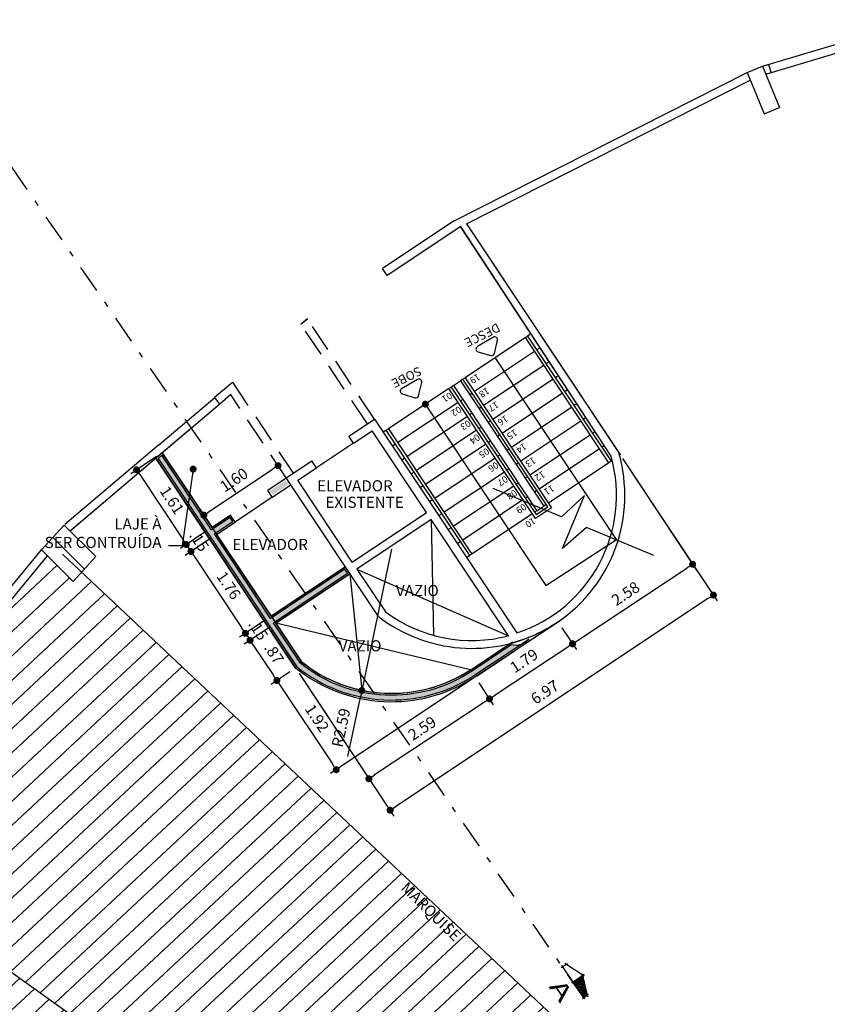
# Model space of a CAD drawing. Units: millimetres. Extents: x 1070 to 1769, y 57 to 397.
# Drawn here: x 1544 to 1559, y 353 to 371 of the extents above; entities that cross this region are included whole.
import ezdxf
from ezdxf.enums import TextEntityAlignment as Align

# ---------------------------------------------------------------- set-up
doc = ezdxf.new("R2010")
doc.units = ezdxf.units.MM
doc.linetypes.add('HIDDENX2', pattern=[0.75, 0.5, -0.25])
doc.linetypes.add('TRAÇO-PTO_G', pattern=[1, 0.5, -0.25, 0, -0.25])
for name, color, linetype in [('01', 1, 'Continuous'), ('02', 2, 'Continuous'), ('CONTRUIR', 150, 'Continuous'), ('CORTE', 4, 'TRAÇO-PTO_G'), ('cota', 1, 'Continuous'), ('demolir', 20, 'HIDDENX2'), ('ESQ-EXT', 1, 'Continuous'), ('NÍVEL', 9, 'Continuous'), ('PAREDE CERTA', 5, 'Continuous'), ('PILARES', 4, 'Continuous'), ('TEXTO', 3, 'Continuous')]:
    doc.layers.add(name, color=color, linetype=linetype)
doc.styles.add('Arial', font='ARIAL.TTF')
doc.styles.add('ARIAL_TEXT', font='ARIAL.TTF', dxfattribs={"width": 1.5})
doc.styles.add('SANSB', font='sanss___.ttf')
doc.styles.get("Standard").update_dxf_attribs({"font": 'verdana.TTF'})
doc.dimstyles.new('ARQ_125', dxfattribs={"dimscale": 0.125, "dimtxt": 1.6, "dimasz": 1, "dimexe": 1, "dimexo": 1, "dimgap": 1, "dimtad": 1, "dimrnd": 0.01, "dimzin": 6, "dimdsep": 46, "dimtxsty": 'Arial', "dimblk": 'DOT', "dimcen": 1, "dimclrd": 20, "dimclre": 20, "dimclrt": 2, "dimaunit": 1, "dimadec": 0, "dimazin": 0, "dimtfac": 1, "dimtix": 1, "dimtmove": 2, "dimatfit": 3, "dimldrblk": 'DOT', "dimfxl": 0.1, "dimtolj": 1, "dimtzin": 0, "dimarcsym": 0})

# ---------------------------------------------------------------- blocks, each defined once
blk = doc.blocks.new('_DOT')
at = {"color": 0, "linetype": 'ByBlock'}
blk.add_line((-0.5, 0), (-1, 0), dxfattribs=at)
at = {"color": 0, "linetype": 'ByBlock', "const_width": 0.5}
blk.add_lwpolyline([(-0.25, 0, 1), (0.25, 0, 1)], format="xyb", close=True, dxfattribs=at)
blk = doc.blocks.new('*D325')
at = {"layer": 'cota', "color": 20, "lineweight": -2}
for p, q in [((1554.054882345896, 359.8231089521484), (1554.315704435612, 359.4290628859588)), ((1554.142476044372, 359.464303834707), (1552.85964831696, 358.6151904002198)), ((1552.563585278497, 358.8360080751702), (1552.824407368212, 358.4419620089806))]:
    blk.add_line(p, q, dxfattribs=at)
at = {"layer": 'cota', "color": 20, "lineweight": -2, "xscale": 0.125, "yscale": 0.125, "zscale": 0.125}
for p, rotation in [((1554.246710714366, 359.5332975559525), 33.50087842996857), ((1552.755413646967, 358.5461966789744), 213.5008784299686)]:
    blk.add_blockref('_DOT', p, dxfattribs=dict(at, rotation=rotation))
at = {"layer": 'cota', "color": 2, "insert": (1553.375706330796, 359.2291328384697), "char_height": 0.2, "attachment_point": 5, "rotation": 33.500878429968566, "style": 'Arial'}
blk.add_mtext('\\A1;1.79', dxfattribs=at)
blk = doc.blocks.new('*D326')
at = {"layer": 'cota', "color": 20, "lineweight": -2}
for p, q in [((1549.346989880596, 358.9943065680453), (1550.660601303341, 357.0097223090999)), ((1552.563585278496, 358.8360080751702), (1552.824407368212, 358.4419620089803)), ((1552.651178976973, 358.4772029577285), (1550.69584225209, 357.1829507003391))]:
    blk.add_line(p, q, dxfattribs=at)
at = {"layer": 'cota', "color": 20, "lineweight": -2, "xscale": 0.125, "yscale": 0.125, "zscale": 0.125}
for p, rotation in [((1552.755413646966, 358.5461966789741), 33.50087842997647), ((1550.591607582096, 357.1139569790936), 213.5008784299764)]:
    blk.add_blockref('_DOT', p, dxfattribs=dict(at, rotation=rotation))
at = {"layer": 'cota', "color": 2, "insert": (1551.548154764661, 358.0194625500401), "char_height": 0.2, "attachment_point": 5, "rotation": 33.500878429976446, "style": 'Arial'}
blk.add_mtext('\\A1;2.59', dxfattribs=at)
blk = doc.blocks.new('*D283')
at = {"layer": 'cota', "color": 20, "lineweight": -2}
for p, q in [((1555.144540673399, 362.8570816625331), (1556.469811412121, 360.8548826854474)), ((1554.35094538436, 359.602291277198), (1556.296583020882, 360.8901236341957)), ((1554.054882345896, 359.8231089521484), (1554.315704435612, 359.4290628859588))]:
    blk.add_line(p, q, dxfattribs=at)
at = {"layer": 'cota', "color": 20, "lineweight": -2, "xscale": 0.125, "yscale": 0.125, "zscale": 0.125}
for p, rotation in [((1556.400817690876, 360.9591173554412), 33.50087842997645), ((1554.246710714366, 359.5332975559525), 213.5008784299764)]:
    blk.add_blockref('_DOT', p, dxfattribs=dict(at, rotation=rotation))
at = {"layer": 'cota', "color": 2, "insert": (1555.198408352751, 360.4355931767032), "char_height": 0.2, "attachment_point": 5, "rotation": 33.500878429976446, "style": 'Arial'}
blk.add_mtext('\\A1;2.58', dxfattribs=at)
blk = doc.blocks.new('*D327')
at = {"layer": 'cota', "color": 20, "lineweight": -2}
for p, q in [((1555.144775421891, 362.8572374250579), (1556.843490914087, 360.3033682843221)), ((1556.670183536892, 360.3382187220487), (1551.077783782676, 356.6184133688655)), ((1549.344217852753, 358.9989751324062), (1551.042933344949, 356.4451059916705))]:
    blk.add_line(p, q, dxfattribs=at)
at = {"layer": 'cota', "color": 20, "lineweight": -2, "xscale": 0.125, "yscale": 0.125, "zscale": 0.125}
for p, rotation in [((1556.774262444353, 360.4074471917829), 33.63001155825796), ((1550.973704875215, 356.5491848991313), 213.6300115582579)]:
    blk.add_blockref('_DOT', p, dxfattribs=dict(at, rotation=rotation))
at = {"layer": 'cota', "color": 2, "insert": (1553.748201291445, 358.6674187589039), "char_height": 0.2, "attachment_point": 5, "rotation": 33.63001155825795, "style": 'Arial'}
blk.add_mtext('\\A1;6.97', dxfattribs=at)
blk = doc.blocks.new('*D328')
at = {"layer": 'cota', "color": 20, "lineweight": -2}
for p, q in [((1546.780964062776, 362.8913672395001), (1546.319765129282, 362.5840809702511)), ((1546.493099581475, 362.549365445154), (1547.247175590051, 361.4175900105461)), ((1547.673658998447, 361.5515418276016), (1547.212460064953, 361.2442555583526))]:
    blk.add_line(p, q, dxfattribs=at)
at = {"layer": 'cota', "color": 20, "lineweight": -2, "xscale": 0.125, "yscale": 0.125, "zscale": 0.125}
for p, rotation in [((1546.423790117927, 362.6533904337992), 123.6746104683332), ((1547.316485053599, 361.3135650219007), 303.6746104683332)]:
    blk.add_blockref('_DOT', p, dxfattribs=dict(at, rotation=rotation))
at = {"layer": 'cota', "color": 2, "insert": (1547.059142333209, 362.1094072552085), "char_height": 0.2, "attachment_point": 5, "rotation": 303.67461046833324, "style": 'Arial'}
blk.add_mtext('\\A1;1.61', dxfattribs=at)
blk = doc.blocks.new('*D329')
at = {"layer": 'cota', "color": 20, "lineweight": -2}
for p, q in [((1547.673658998447, 361.5515418276017), (1547.212460064953, 361.2442555583522)), ((1547.756830354706, 361.4267118412266), (1547.295631421211, 361.119425571977)), ((1547.316485053598, 361.3135650219004), (1547.399656409857, 361.1887350355253))]:
    blk.add_line(p, q, dxfattribs=at)
at = {"layer": 'cota', "color": 2, "insert": (1547.547075479173, 361.3770795560711), "char_height": 0.2, "attachment_point": 5, "rotation": 303.67461046834745, "style": 'Arial'}
blk.add_mtext('\\A1;.15', dxfattribs=at)
blk = doc.blocks.new('*D330')
at = {"layer": 'cota', "color": 20, "lineweight": -2}
for p, q in [((1547.756830354706, 361.4267118412266), (1547.295631421211, 361.119425571977)), ((1547.468965873405, 361.08471004688), (1548.307751329118, 359.8257961404748)), ((1548.734234737515, 359.9597479575307), (1548.273035804021, 359.6524616882812))]:
    blk.add_line(p, q, dxfattribs=at)
at = {"layer": 'cota', "color": 20, "lineweight": -2, "xscale": 0.125, "yscale": 0.125, "zscale": 0.125}
for p, rotation in [((1547.399656409857, 361.1887350355253), 123.6746104683475), ((1548.377060792666, 359.7217711518295), 303.6746104683475)]:
    blk.add_blockref('_DOT', p, dxfattribs=dict(at, rotation=rotation))
at = {"layer": 'cota', "color": 2, "insert": (1548.077363348707, 360.5811826210357), "char_height": 0.2, "attachment_point": 5, "rotation": 303.67461046834745, "style": 'Arial'}
blk.add_mtext('\\A1;1.76', dxfattribs=at)
blk = doc.blocks.new('*D331')
at = {"layer": 'cota', "color": 20, "lineweight": -2}
for p, q in [((1548.734234737515, 359.9597479575307), (1548.273035804021, 359.6524616882811)), ((1548.817406093774, 359.8349179711555), (1548.35620716028, 359.5276317019056)), ((1548.377060792666, 359.7217711518294), (1548.460232148925, 359.5969411654539))]:
    blk.add_line(p, q, dxfattribs=at)
at = {"layer": 'cota', "color": 2, "insert": (1548.607651218241, 359.7852856859999), "char_height": 0.2, "attachment_point": 5, "rotation": 303.67461046834745, "style": 'Arial'}
blk.add_mtext('\\A1;.15', dxfattribs=at)
blk = doc.blocks.new('*D332')
at = {"layer": 'cota', "color": 20, "lineweight": -2}
for p, q in [((1548.817406093774, 359.8349179711555), (1548.35620716028, 359.5276317019055)), ((1548.529541612473, 359.4929161768085), (1548.872317748682, 358.9784513136925)), ((1549.173971170705, 359.0292317744908), (1548.837602223585, 358.805116861499))]:
    blk.add_line(p, q, dxfattribs=at)
at = {"layer": 'cota', "color": 20, "lineweight": -2, "xscale": 0.125, "yscale": 0.125, "zscale": 0.125}
for p, rotation in [((1548.460232148925, 359.5969411654538), 123.6746104683475), ((1548.94162721223, 358.8744263250472), 303.6746104683475)]:
    blk.add_blockref('_DOT', p, dxfattribs=dict(at, rotation=rotation))
at = {"layer": 'cota', "color": 2, "insert": (1548.889934428023, 359.3616132726088), "char_height": 0.2, "attachment_point": 5, "rotation": 303.67461046834745, "style": 'Arial'}
blk.add_mtext('\\A1;.87', dxfattribs=at)
blk = doc.blocks.new('*D333')
at = {"layer": 'cota', "color": 20, "lineweight": -2}
for p, q in [((1551.001075319925, 361.2311947864318), (1550.465096346619, 358.697186925765)), ((1550.21442995141, 357.5120833162972), (1550.439229347564, 358.57489261535))]:
    blk.add_line(p, q, dxfattribs=at)
at = {"layer": 'cota', "color": 20, "lineweight": -2, "xscale": 0.125, "yscale": 0.125, "zscale": 0.125, "rotation": 78.0571462662023}
blk.add_blockref('_DOT', (1550.465096346619, 358.697186925765), dxfattribs=at)
at = {"layer": 'cota', "color": 2, "insert": (1550.091697565224, 358.0293389952567), "char_height": 0.2, "attachment_point": 5, "rotation": 78.0571462662023, "style": 'Arial'}
blk.add_mtext('\\A1;R2.59', dxfattribs=at)
blk = doc.blocks.new('*D284')
at = {"layer": 'cota', "color": 20, "lineweight": -2}
for p, q in [((1549.173971170705, 359.0292317744908), (1548.837602223584, 358.8051168614985)), ((1552.782730885466, 359.1257072215729), (1549.902574146951, 357.2067248589596)), ((1549.010936675778, 358.7704013364015), (1549.937289672048, 357.3800593111532))]:
    blk.add_line(p, q, dxfattribs=at)
at = {"layer": 'cota', "color": 20, "lineweight": -2, "xscale": 0.125, "yscale": 0.125, "zscale": 0.125}
for p, rotation in [((1548.941627212229, 358.8744263250468), 123.6746104683475), ((1550.006599135597, 357.2760343225079), 303.6746104683475)]:
    blk.add_blockref('_DOT', p, dxfattribs=dict(at, rotation=rotation))
at = {"layer": 'cota', "color": 2, "insert": (1549.663117921359, 358.2011598511356), "char_height": 0.2, "attachment_point": 5, "rotation": 303.67461046834745, "style": 'Arial'}
blk.add_mtext('\\A1;1.92', dxfattribs=at)
blk = doc.blocks.new('*D285')
at = {"layer": 'cota', "color": 20, "lineweight": -2}
for p, q in [((1549.039894378205, 362.6120374132132), (1548.893143218138, 362.8322928729744)), ((1547.734957815671, 361.9104162144592), (1548.858427693041, 362.6589584207808)), ((1547.708374523545, 361.7248762797951), (1547.561623363478, 361.9451317395562))]:
    blk.add_line(p, q, dxfattribs=at)
at = {"layer": 'cota', "color": 20, "lineweight": -2, "xscale": 0.125, "yscale": 0.125, "zscale": 0.125}
for p, rotation in [((1548.962452681686, 362.7282678843291), 33.67461046834555), ((1547.630932827026, 361.8411067509109), 213.6746104683455)]:
    blk.add_blockref('_DOT', p, dxfattribs=dict(at, rotation=rotation))
at = {"layer": 'cota', "color": 2, "insert": (1548.170763226998, 362.4736920650658), "char_height": 0.2, "attachment_point": 5, "rotation": 33.67461046834555, "style": 'Arial'}
blk.add_mtext('\\A1;1.60', dxfattribs=at)
blk = doc.blocks.new('07')
at = {"layer": '01'}
h = blk.add_hatch(dxfattribs=at)
h.set_pattern_fill('ANSI31', color=256, scale=0.0076800000000003, angle=-90.00000000000004, style=0)
h.set_pattern_definition([(315, (2003.319702113595, 4888.024841060615), (0.0172420917524534, 0.0172420917524534), [])])
h.paths.add_polyline_path([(2014.302102113595, 4890.520841060615), (2014.417302113594, 4890.520841060616), (2014.609302113595, 4891.000841060615), (2014.302102113595, 4891.000841060614)])
at = {"layer": '01', "color": 2}
for p, q in [((2014.624662113595, 4890.962441060616), (2014.401942113595, 4891.519241060615)), ((2014.401942113595, 4890.482441060616), (2014.624662113595, 4891.039241060615))]:
    blk.add_line(p, q, dxfattribs=at)
for points in [[(2014.302102113595, 4891.519241060615), (2014.302102113595, 4890.482441060616)], [(2014.263702113595, 4891.480841060616), (2014.455702113595, 4891.480841060616)], [(2014.647702113594, 4891.000841060615), (2014.263702113595, 4891.000841060615)], [(2014.263702113595, 4890.520841060616), (2014.455702113595, 4890.520841060616)]]:
    blk.add_lwpolyline(points, dxfattribs=at)

msp = doc.modelspace()

# ---------------------------------------------------------------- hatches: boundary and pattern name
at = {"layer": '01'}
h = msp.add_hatch(dxfattribs=at)
h.set_pattern_fill('LINE', color=256, scale=0.1, angle=223, style=0)
h.set_pattern_definition([(223, (106.102967649198, 229.4947629585492), (0.2165344793198432, -0.2322048002640867), [])])
h.paths.add_polyline_path([(1545.436119840172, 360.8163474459813), (1545.286813480909, 360.6525381545531), (1544.827080587302, 361.1122710481591), (1540.70688282447, 356.1116661533126), (1556.139941040441, 345.1311597165892), (1558.553789012108, 348.4798363903149)])
h.paths.add_polyline_path([(1551.245670537752, 355.3942643932899), (1552.296454577586, 354.3662122947043), (1552.046827052163, 354.1110650896371), (1550.996043012329, 355.1391171882226)], flags=25)
h = msp.add_hatch(dxfattribs=at)
h.set_pattern_fill('LINE', color=256, scale=0.1, angle=223, style=0)
h.set_pattern_definition([(223, (0, 232.3044697091061), (0.2165344793198432, -0.2322048002640867), [])])
h.paths.add_polyline_path([(1540.70688282447, 356.1116661533126), (1540.326916275073, 355.6505080497061), (1540.867487192433, 355.2893101104459), (1540.712612411607, 355.0319871983849), (1540.171552131162, 355.3935121196055), (1537.433020940262, 350.2930755570559), (1553.726093068775, 341.7824830428634), (1556.139941040441, 345.1311597165893)])
h.paths.add_polyline_path([(1554.725929037586, 344.1124778384927), (1555.540479441659, 345.218174171705), (1555.827866404885, 345.0064603765245), (1555.013316000813, 343.9007640433122)], flags=24)
h.paths.add_polyline_path([(1545.015158669817, 346.6760781828824), (1546.247266150966, 346.0694746080891), (1546.089600837257, 345.74923150269), (1544.857493356109, 346.3558350774834)], flags=24)
at = {"layer": 'CONTRUIR'}
h = msp.add_hatch(color=256, dxfattribs=at)
h.paths.add_polyline_path([(1549.150774929485, 362.3915141642168), (1549.100872115731, 362.4664121560412), (1548.817924146615, 362.2778904151896), (1548.867826960369, 362.2029924233651)], flags=17)
edge = h.paths.add_edge_path()
edge.add_line((1553.147186574459, 359.5127318087951), (1552.453841205591, 359.0507716952136))
edge.add_arc((1551.001075319926, 361.2311947864318), 2.620071292020448, 231.3451032929181, 303.6746104683438, ccw=False)
edge.add_line((1549.364505148318, 359.1851225372992), (1548.879830813893, 359.9125591607272))
edge.add_line((1548.879830813893, 359.9125591607272), (1550.211350668553, 360.799720294145))
edge.add_line((1550.211350668553, 360.799720294145), (1550.161447854798, 360.8746182859704))
edge.add_line((1550.161447854798, 360.8746182859704), (1548.829928000138, 359.9874571525526))
edge.add_line((1548.829928000138, 359.9874571525526), (1547.819255074824, 361.5043530307981))
edge.add_line((1547.819255074824, 361.5043530307981), (1548.152135038489, 361.7261433141531))
edge.add_line((1548.152135038489, 361.7261433141531), (1548.102232224735, 361.8010413059777))
edge.add_line((1548.102232224735, 361.8010413059777), (1547.76935226107, 361.5792510226232))
edge.add_line((1547.76935226107, 361.5792510226232), (1546.87869960404, 362.9160112252175))
edge.add_line((1546.87869960404, 362.9160112252175), (1546.809593463729, 362.857415553991))
edge.add_line((1546.809593463729, 362.857415553991), (1549.297396648803, 359.123528652692))
edge.add_arc((1550.996880615441, 361.2382370892268), 2.712975769226624, 231.2129247227078, 303.0919353758397)
edge.add_line((1552.478122094864, 358.965317996068), (1553.459874083993, 359.6151471083414))
edge.add_arc((1553.214836078083, 359.8347347852706), 0.3290324789433499, 258.1352994819772, 318.13529948197765, ccw=False)

# ---------------------------------------------------------------- linework, layer by layer
at = {"layer": '01'}
for p, q in [((1550.31584507538, 363.131724644514), (1549.650085148051, 362.6881440778054)), ((1550.31584507538, 363.1317246445143), (1549.65008514805, 362.6881440778056)), ((1548.859495234346, 362.1613921548383), (1548.193735307016, 361.7178115881295)), ((1548.859495234346, 362.1613921548386), (1548.193735307016, 361.7178115881297)), ((1548.859495234346, 362.1613921548386), (1548.193735307016, 361.7178115881297)), ((1551.709300778113, 361.7617210577982), (1551.748943728317, 359.6872766139418)), ((1551.709300778113, 361.7617210577984), (1551.748943728316, 359.6872766139421)), ((1551.709300778113, 361.7617210577984), (1551.748943728316, 359.6872766139421)), ((1545.093607602555, 361.1384630559023), (1558.553789012108, 348.4798363903151)), ((1550.252950937078, 360.7913885681221), (1550.465742673863, 358.7002426395061)), ((1550.252950937078, 360.7913885681223), (1550.465742673863, 358.7002426395064)), ((1550.377780923454, 360.8745599243797), (1553.098050487838, 359.6773783809192)), ((1550.377780923453, 360.8745599243799), (1553.098050487838, 359.6773783809194)), ((1550.377780923453, 360.8745599243799), (1553.098050487838, 359.6773783809194)), ((1552.412689032348, 359.0659088759008), (1548.92143108242, 359.9042274347036)), ((1552.412689032348, 359.065908875901), (1548.92143108242, 359.9042274347039)), ((1552.412689032348, 359.065908875901), (1548.92143108242, 359.9042274347039)), ((1540.70688282447, 356.1116661533126), (1556.139941040441, 345.1311597165893))]:
    msp.add_line(p, q, dxfattribs=at)
for points in [[(1552.845136314562, 364.7394417227143), (1552.899867826111, 364.9758709367418, 0.6568012153148092), (1552.82603977915, 365.0303813100024), (1552.538811743207, 364.8635198884341, 0.6568012153148027), (1552.549594810745, 364.7723843478027), (1552.782091335138, 364.7028165553501, 0.4328647315979916)], [(1551.48554149956, 363.9829979533926), (1551.540273011109, 364.21942716742, 0.6568012153148092), (1551.466444964147, 364.2739375406806), (1551.179216928205, 364.1070761191123, 0.6568012153148027), (1551.189999995744, 364.0159405784808), (1551.422496520136, 363.9463727860282, 0.4328647315979916)]]:
    msp.add_lwpolyline(points, format="xyb", close=True, dxfattribs=at)
msp.add_lwpolyline([(1551.675006545659, 363.7264737369005), (1553.766256106996, 360.5794723851564), (1555.033278115403, 361.4022777303814), (1552.85902603792, 364.665562945587)], dxfattribs=at)
at = {"layer": '02'}
msp.add_lwpolyline([(1555.703947405923, 361.1180821350024), (1554.499928860141, 361.6204499004944), (1554.064953231734, 361.2447661173185), (1554.460964584106, 362.1938815768457), (1554.048385907434, 361.8088528324679), (1552.821970409918, 362.3205655591619)], dxfattribs=at)
at = {"layer": 'CONTRUIR', "color": 150}
for p, q in [((1549.277996159351, 359.0985412380389), (1546.769812150904, 362.8630172510045)), ((1549.277996159351, 359.0985412380391), (1546.769812150904, 362.8630172510047)), ((1549.277996159351, 359.0985412380391), (1546.769812150904, 362.8630172510047)), ((1548.776323878088, 362.2862221412127), (1549.109203841754, 362.5080124245674)), ((1548.776323878088, 362.286222141213), (1549.109203841753, 362.5080124245677)), ((1548.859495234346, 362.1613921548385), (1549.192375198012, 362.3831824381931)), ((1548.859495234346, 362.1613921548386), (1549.192375198011, 362.3831824381934)), ((1548.859495234346, 362.1613921548383), (1548.776323878088, 362.2862221412127)), ((1548.859495234346, 362.1613921548386), (1548.776323878088, 362.286222141213)), ((1547.777683987093, 361.6208512911491), (1548.110563950759, 361.8426415745038)), ((1547.777683987093, 361.6208512911494), (1548.110563950758, 361.8426415745042)), ((1547.777683987093, 361.6208512911494), (1548.110563950758, 361.8426415745042)), ((1548.193735307016, 361.7178115881296), (1548.110563950759, 361.842641574504)), ((1548.193735307016, 361.7178115881298), (1548.110563950758, 361.8426415745042)), ((1548.193735307016, 361.7178115881298), (1548.110563950758, 361.8426415745042)), ((1547.860855343351, 361.4960213047747), (1548.193735307017, 361.7178115881297)), ((1547.860855343351, 361.496021304775), (1548.193735307016, 361.7178115881298)), ((1547.860855343351, 361.496021304775), (1548.193735307016, 361.7178115881298)), ((1548.838259726162, 360.0290574210787), (1550.169779580821, 360.9162185544967)), ((1548.838259726161, 360.0290574210789), (1550.169779580821, 360.9162185544969)), ((1548.838259726161, 360.0290574210789), (1550.169779580821, 360.9162185544969)), ((1553.985888624651, 359.9273436221419), (1553.253133457624, 359.4391256641279)), ((1553.985888624651, 359.9273436221422), (1553.253133457624, 359.4391256641281)), ((1552.43720693434, 359.0757376924882), (1553.169962101367, 359.5639556505022)), ((1552.43720693434, 359.0757376924884), (1553.169962101367, 359.5639556505025)), ((1552.520378290598, 358.9509077061138), (1553.253133457624, 359.4391256641279)), ((1552.520378290598, 358.9509077061141), (1553.253133457624, 359.4391256641281))]:
    msp.add_line(p, q, dxfattribs=at)
at = {"layer": 'CONTRUIR'}
msp.add_lwpolyline([(1553.169962101367, 359.5639556505025), (1552.43720693434, 359.0757376924884, -0.326013362963954), (1549.386877920353, 359.2056489210023), (1548.92143108242, 359.9042274347039), (1550.252950937078, 360.7913885681217), (1550.169779580821, 360.916218554497), (1548.838259726161, 360.029057421079), (1547.860855343351, 361.4960213047749), (1548.193735307016, 361.7178115881298), (1548.110563950758, 361.8426415745042), (1547.777683987093, 361.6208512911497), (1546.884989051421, 362.9606767030484), (1546.769812150904, 362.8630172510045), (1549.274989383019, 359.103054039867, 0.3248144261193973), (1552.49459155726, 358.9402427451697), (1553.985888624628, 359.9273436221267, -0.0858412813002803), (1553.134728512239, 359.540480318343, -2.17807446735639)], format="xyb", dxfattribs=at)
msp.add_lwpolyline([(1553.147186574459, 359.5127318087951), (1552.453841205591, 359.0507716952136, -0.3265099734234149), (1549.364505148318, 359.1851225372992), (1548.879830813893, 359.9125591607272), (1550.211350668553, 360.799720294145), (1550.161447854798, 360.8746182859704), (1548.829928000138, 359.9874571525526), (1547.819255074824, 361.5043530307981), (1548.152135038489, 361.7261433141531), (1548.102232224735, 361.8010413059777), (1547.76935226107, 361.5792510226232), (1546.87869960404, 362.9160112252175), (1546.809593463729, 362.857415553991), (1549.297396648803, 359.123528652692, 0.324336147124846), (1552.478122094864, 358.965317996068), (1553.459874083993, 359.6151471083414, -0.2679491924311228)], format="xyb", close=True, dxfattribs=at)
at = {"layer": 'CONTRUIR', "color": 150}
for points in [[(1546.884989051421, 362.9606767030481), (1549.386877920353, 359.2056489210024)], [(1546.884989051421, 362.9606767030484), (1549.386877920353, 359.2056489210026)], [(1546.884989051421, 362.9606767030484), (1547.777683987093, 361.6208512911497)], [(1547.860855343351, 361.4960213047754), (1548.838259726161, 360.0290574210789)], [(1550.252950937078, 360.7913885681221), (1548.92143108242, 359.9042274347036)], [(1550.252950937078, 360.7913885681223), (1548.92143108242, 359.9042274347039)], [(1550.252950937078, 360.7913885681223), (1548.92143108242, 359.9042274347039)], [(1548.92143108242, 359.9042274347039), (1549.386877920353, 359.2056489210026)]]:
    msp.add_lwpolyline(points, dxfattribs=at)
for centre, radius, start, end in [((1550.996880615441, 361.2382370892266), 2.592975769226615, 231.1160008115511, 303.0941778442834), ((1550.996880615441, 361.2382370892269), 2.592975769226615, 231.1160008115511, 303.0941778442831), ((1550.996880615441, 361.2382370892269), 2.592975769226615, 231.1160008115505, 303.094177844286), ((1550.996880615441, 361.2382370892266), 2.742975769226615, 231.1160008115511, 303.0941778442834), ((1550.996880615441, 361.2382370892269), 2.742975769226615, 231.1160008115511, 303.0941778442831), ((1550.996880615441, 361.2382370892269), 2.742975769226615, 231.1160008115505, 303.094177844286)]:
    msp.add_arc(centre, radius, start, end, dxfattribs=at)
at = {"layer": 'CORTE', "linetype": 'TRAÇO-PTO_G'}
msp.add_line((1554.446755730495, 353.1879732059476), (1530.588986779413, 387.8179338828915), dxfattribs=at)
at = {"layer": 'demolir'}
for p, q in [((1549.373981868007, 365.2667477983086), (1549.489194899215, 365.3643530226077)), ((1550.690383669156, 363.5615162704974), (1549.489194899215, 365.3643530226077)), ((1550.565553682788, 363.4783449142434), (1549.373981868007, 365.2667477983086))]:
    msp.add_line(p, q, dxfattribs=at)
for points in [[(1549.489194899215, 365.3643530226077), (1549.388240419311, 365.2763560767267)], [(1547.824655662972, 363.9558642514449), (1548.145158929798, 364.2254512117935), (1549.233391712778, 362.5921475170661)], [(1549.109203841753, 362.508012424567), (1548.113458848935, 364.0025033103517), (1547.915460509305, 363.8320200097985)]]:
    msp.add_lwpolyline(points, dxfattribs=at)
at = {"layer": 'ESQ-EXT'}
for points in [[(1554.896728445913, 362.7788245590929), (1553.399644033269, 365.0257643138297), (1553.441254028727, 365.0534880992497), (1554.93833844137, 362.806548344512)], [(1552.068397690305, 364.1387854149793), (1553.593205888367, 361.8502356647841), (1553.801255865658, 361.9888545918809), (1552.276447667596, 364.2774043420764), (1552.318057663054, 364.3051281274954), (1553.870589646535, 361.974968381842), (1553.579319678329, 361.7809018839061), (1552.026787694846, 364.1110616295603)], [(1550.945201324632, 363.3904254432261), (1552.442285737274, 361.1434856884885), (1552.400675741816, 361.1157619030693), (1550.903591329173, 363.362701657807)]]:
    msp.add_lwpolyline(points, close=True, dxfattribs=at)
at = {"layer": 'NÍVEL'}
for points in [[(1553.399644033269, 365.0257643138297), (1552.318057663054, 364.3051281274954)], [(1553.482864024186, 365.081211884669), (1553.441254028727, 365.0534880992497)], [(1553.649206736702, 364.8315519119205), (1553.607596741243, 364.8038281265005)], [(1553.565986745784, 364.7761043410816), (1552.484400375569, 364.0554681547471)], [(1553.732329458301, 364.5264443683332), (1552.650743088086, 363.8058081819979)], [(1553.815549449218, 364.5818919391722), (1553.773939453759, 364.5541681537524)], [(1552.276447667596, 364.2774043420764), (1552.234837672137, 364.2496805566568)], [(1553.898672170817, 364.2767843955844), (1552.817085800601, 363.5561482092498)], [(1553.981892161734, 364.332231966423), (1553.940282166274, 364.3045081810037)], [(1552.026787694846, 364.1110616295603), (1550.945201324632, 363.3904254432261)], [(1552.110007685762, 364.1665092003996), (1552.068397690305, 364.1387854149793)], [(1552.276350398279, 363.9168492276503), (1552.23474040282, 363.8891254422304)], [(1552.442790380111, 364.0277443693271), (1552.401180384652, 364.0000205839087)], [(1554.065014883333, 364.0271244228356), (1552.983428513117, 363.3064882365006)], [(1554.14823487425, 364.0825719936749), (1554.106624878791, 364.0548482082547)], [(1552.193130407362, 363.8614016568112), (1551.111544037148, 363.1407654704774)], [(1552.609133092627, 363.7780843965788), (1552.567523097169, 363.7503606111595)], [(1554.231357595849, 363.7774644500868), (1553.149771225633, 363.0568282637523)], [(1554.314577586766, 363.8329120209257), (1554.272967591308, 363.8051882355064)], [(1552.359473119878, 363.6117416840634), (1551.277886749663, 362.8911054977286)], [(1552.442693110793, 363.6671892549018), (1552.401083115336, 363.639465469482)], [(1554.480920299282, 363.5832520481777), (1554.439310303824, 363.5555282627577)], [(1552.60903582331, 363.4175292821528), (1552.567425827852, 363.3898054967337)], [(1552.775475805143, 363.5284244238303), (1552.733865809685, 363.5007006384112)], [(1554.397700308365, 363.527804477339), (1553.316113938149, 362.8071682910036)], [(1550.903591329173, 363.362701657807), (1550.861981333715, 363.3349778723873)], [(1552.525815832395, 363.3620817113149), (1551.444229462179, 362.6414455249798)], [(1552.941818517658, 363.2787644510815), (1552.900208522201, 363.2510406656625)], [(1554.564043020881, 363.27814450459), (1553.482456650665, 362.5575083182554)], [(1554.647263011798, 363.3335920754289), (1554.605653016339, 363.3058682900095)], [(1551.069934041689, 363.113041685058), (1551.028324046231, 363.0853178996385)], [(1552.692158544911, 363.1124217385661), (1551.610572174695, 362.3917855522313)], [(1552.775378535826, 363.1678693094049), (1552.733768540369, 363.1401455239852)], [(1553.108161230175, 363.029104478333), (1553.066551234716, 363.0013806929142)], [(1554.730385733397, 363.0284845318412), (1553.648799363181, 362.3078483455065)], [(1554.813605724314, 363.0839321026803), (1554.771995728855, 363.0562083172608)], [(1551.236276754204, 362.8633817123097), (1551.194666758747, 362.8356579268902)], [(1552.858501257427, 362.8627617658173), (1551.776914887211, 362.1421255794832)], [(1552.941721248342, 362.9182093366559), (1552.900111252885, 362.8904855512371)], [(1553.274503942691, 362.7794445055843), (1553.232893947233, 362.7517207201649)], [(1554.896728445913, 362.7788245590929), (1553.815142075697, 362.0581883727577)], [(1554.958362739349, 362.8198900748864), (1554.938338441371, 362.8065483445126)], [(1551.402619466721, 362.6137217395607), (1551.361009471263, 362.5859979541414)], [(1553.024843969942, 362.6131017930683), (1551.943257599726, 361.8924656067342)], [(1553.108063960858, 362.6685493639076), (1553.066453965401, 362.6408255784878)], [(1553.440846655206, 362.5297845328359), (1553.399236659747, 362.5020607474166)], [(1551.568962179236, 362.3640617668118), (1551.527352183779, 362.3363379813926)], [(1553.191186682458, 362.3634418203194), (1552.109600312243, 361.6428056339855)], [(1553.274406673375, 362.4188893911587), (1553.232796677917, 362.3911656057394)], [(1553.440749385891, 362.1692294184101), (1553.399139390432, 362.1415056329908)], [(1553.607189367722, 362.2801245600879), (1553.565579372264, 362.2524007746678)], [(1551.735304891753, 362.1144017940637), (1551.693694896295, 362.0866780086439)], [(1553.357529394974, 362.1137818475713), (1552.275943024759, 361.3931456612372)], [(1553.773532080238, 362.0304645873382), (1553.73192208478, 362.0027408019191)], [(1551.901647604269, 361.8647418213149), (1551.86003760881, 361.8370180358956)], [(1553.523872107489, 361.8641218748225), (1552.442285737274, 361.1434856884885)], [(1553.607092098406, 361.9195694456611), (1553.565482102948, 361.8918456602418)], [(1552.067990316785, 361.6150818485659), (1552.026380321327, 361.5873580631469)], [(1552.2343330293, 361.3654218758176), (1552.192723033842, 361.3376980903976)], [(1552.400675741816, 361.1157619030693), (1552.359065746358, 361.0880381176498)]]:
    msp.add_lwpolyline(points, dxfattribs=at)
at = {"layer": 'PAREDE CERTA'}
for p, q in [((1557.809965620177, 369.7793179360251), (1557.766948885283, 369.9227863046194)), ((1552.124386037203, 367.1201204252302), (1550.835023201394, 366.2610475463677)), ((1552.124386037203, 367.1201204252299), (1550.835023201394, 366.2610475463677)), ((1552.239536302586, 367.0165972523931), (1550.918194557652, 366.1362175599936)), ((1552.207557393461, 366.9952904388558), (1550.918194557652, 366.1362175599933)), ((1554.937247216895, 362.8994413001655), (1552.238822549528, 367.017686558381)), ((1554.937247216895, 362.8994413001658), (1552.239536302586, 367.0165972523931)), ((1550.918194557652, 366.1362175599933), (1550.835023201394, 366.2610475463677)), ((1550.918194557652, 366.1362175599938), (1550.835023201394, 366.2610475463677)), ((1552.110007685762, 364.1665092003993), (1552.234837672138, 364.2496805566565)), ((1552.110007685762, 364.1665092003996), (1552.234837672137, 364.2496805566568)), ((1547.915460509305, 363.8320200097985), (1547.826782415604, 363.9529636786511)), ((1550.232673719119, 363.2565546308883), (1550.690383669155, 363.5615162704993)), ((1550.232673719119, 363.256554630887), (1550.690383669156, 363.5615162704977)), ((1550.690383669156, 363.5615162704974), (1553.244074324276, 359.7287403723441)), ((1550.690383669156, 363.5615162704977), (1553.244074324276, 359.7287403723444)), ((1547.425317710907, 363.4162330908634), (1545.231663952019, 361.5562158208666)), ((1550.315845075376, 363.1317246445201), (1550.232673719116, 363.2565546308929)), ((1550.315845075376, 363.1317246445203), (1550.232673719116, 363.2565546308931)), ((1550.31584507538, 363.1317246445141), (1550.648725039045, 363.3535149278685)), ((1550.31584507538, 363.1317246445143), (1550.648725039045, 363.3535149278688)), ((1551.626129421856, 361.8865510441726), (1550.648725039045, 363.3535149278685)), ((1551.626129421856, 361.8865510441728), (1550.648725039045, 363.3535149278688)), ((1546.815484027334, 363.0960038160075), (1545.138057454932, 361.6736998716437)), ((1546.899213690946, 362.9703358788929), (1545.24448211541, 361.5672752111648)), ((1549.109203841753, 362.5080124245677), (1549.56691379179, 362.8129740641787)), ((1549.109203841753, 362.5080124245679), (1549.56691379179, 362.8129740641785)), ((1549.317205184386, 362.4663537944508), (1549.65008514805, 362.6881440778052)), ((1549.317205184386, 362.466353794451), (1549.65008514805, 362.6881440778056)), ((1549.650085148054, 362.6881440777992), (1549.566913791794, 362.8129740641721)), ((1549.650085148054, 362.6881440777995), (1549.566913791794, 362.8129740641724)), ((1550.763648778001, 360.0248938589834), (1549.109203841753, 362.5080124245677)), ((1550.763648778, 360.0248938589836), (1549.109203841753, 362.5080124245679)), ((1550.294609567196, 360.9993899107546), (1549.317205184386, 362.4663537944508)), ((1550.294609567196, 360.9993899107548), (1549.317205184386, 362.466353794451)), ((1550.294609567196, 360.9993899107546), (1551.626129421856, 361.8865510441726)), ((1550.294609567196, 360.9993899107548), (1551.626129421856, 361.8865510441728))]:
    msp.add_line(p, q, dxfattribs=at)
for points in [[(1557.656861833253, 369.8900087434256), (1559.487384132467, 370.4387130007053)], [(1557.714179165882, 369.7505959026023), (1559.530464470103, 370.2950325057898)], [(1557.656861833253, 369.8900087434253), (1557.766887833091, 369.9229899244064)], [(1552.124386037203, 367.1201204252302), (1557.378222326331, 369.7787901957061)], [(1552.124386037203, 367.1201204252299), (1557.378222326331, 369.7787901957062)], [(1557.378222326331, 369.7787901957061), (1557.656861833253, 369.8900087434253)], [(1557.378222326331, 369.7787901957062), (1557.656861833253, 369.8900087434256)], [(1557.378222326331, 369.7787901957061), (1557.682439118375, 369.0388442620867)], [(1557.378222326331, 369.7787901957062), (1557.682439118375, 369.0388442620867)], [(1557.656861833253, 369.8900087434253), (1557.961078625297, 369.1500628098061)], [(1557.656861833253, 369.8900087434256), (1557.961078625297, 369.1500628098061)], [(1557.714179165883, 369.7505959026025), (1557.809968170727, 369.7793094294911)], [(1552.342368831744, 367.0634808622347), (1557.435425634931, 369.6396546953155)], [(1552.342368831743, 367.0634808622348), (1557.435425634931, 369.6396546953158)], [(1557.682439118375, 369.0388442620867), (1557.961078625297, 369.1500628098061)], [(1557.682439118375, 369.0388442620867), (1557.961078625297, 369.1500628098061)], [(1552.342368831744, 367.0634808622347), (1555.104765921769, 362.9174622493044)], [(1552.342368831744, 367.0634808622347), (1555.104765921768, 362.9174622493049)], [(1552.342368831744, 367.0634808622347), (1555.075546952155, 362.9613163325266)], [(1552.342368831743, 367.0634808622348), (1555.10476592177, 362.9174622493042)], [(1552.342368831743, 367.0634808622348), (1555.104765921767, 362.9174622493051)], [(1552.342368831743, 367.0634808622348), (1555.075546952154, 362.9613163325268)], [(1552.110007685763, 364.1665092003996), (1553.607092098407, 361.9195694456609)], [(1552.110007685762, 364.1665092003997), (1553.607092098406, 361.9195694456611)], [(1552.234837672138, 364.2496805566565), (1553.73192208478, 362.0027408019188)], [(1552.234837672137, 364.2496805566568), (1553.73192208478, 362.0027408019191)], [(1546.815624358377, 363.0957931963541), (1547.826782415604, 363.9529636786511)], [(1547.915460509305, 363.8320200097985), (1546.899213690946, 362.9703358788928)], [(1553.607092098407, 361.9195694456609), (1553.73192208478, 362.0027408019188)], [(1553.607092098406, 361.9195694456611), (1553.73192208478, 362.0027408019191)], [(1544.720521578967, 361.2188300564944), (1545.125134528372, 361.6627452445132)], [(1544.720521578967, 361.2188300564944), (1545.125134528372, 361.6627452445134)], [(1545.125134528372, 361.6627452445132), (1545.691426430314, 361.0964533425717)], [(1545.125134528372, 361.6627452445134), (1545.691426430314, 361.0964533425717)], [(1553.098050487838, 359.6773783809192), (1551.709300778113, 361.7617210577982), (1550.377780923454, 360.8745599243797), (1550.888478764371, 360.1080652152463)], [(1553.098050487838, 359.6773783809194), (1551.709300778113, 361.7617210577984), (1550.377780923453, 360.8745599243799), (1550.888478764371, 360.1080652152466)], [(1544.92282805367, 361.4407876505038), (1545.489119955611, 360.8744957485623)], [(1544.92282805367, 361.4407876505035), (1545.489119955611, 360.8744957485623)], [(1540.201568108166, 355.7342630171356), (1544.720521578967, 361.2188300564944)], [(1540.201568108166, 355.734263017136), (1544.720521578967, 361.2188300564944)], [(1540.326916275073, 355.6505080497063), (1544.827080587302, 361.1122710481593)], [(1540.326916275073, 355.6505080497058), (1544.827080587302, 361.1122710481593)], [(1544.720521578967, 361.2188300564944), (1545.286813480909, 360.652538154553)], [(1544.720521578967, 361.2188300564944), (1545.286813480909, 360.652538154553)], [(1545.286813480909, 360.652538154553), (1545.691426430314, 361.0964533425717)], [(1545.286813480909, 360.652538154553), (1545.691426430314, 361.0964533425717)]]:
    msp.add_lwpolyline(points, dxfattribs=at)
for centre, radius, start, end in [((1552.441928785287, 362.1945233867386), 2.592975769226615, 288.020260003514, 15.77478301943722), ((1552.441928785287, 362.1945233867388), 2.592975769226615, 288.0202600035141, 15.77478301943721), ((1552.441928785287, 362.1945233867386), 2.742975769226615, 304.2550430924197, 16.23322012514589), ((1552.441928785287, 362.1945233867388), 2.742975769226615, 304.2550430924197, 16.23322012514589), ((1552.441928785286, 362.1945233867388), 2.601252519245982, 233.3308693205412, 284.6096885068785), ((1552.441928785286, 362.194523386739), 2.601252519245982, 233.3308693205423, 284.6096885068785), ((1552.441928785287, 362.1945233867386), 2.742975769226615, 232.2768660596873, 298.6570554045965), ((1552.441928785287, 362.1945233867388), 2.742975769226615, 232.2768660596872, 298.6570554045963)]:
    msp.add_arc(centre, radius, start, end, dxfattribs=at)
at = {"layer": 'PILARES'}
for points in [[(1557.378222326331, 369.7787901957062), (1557.656861833253, 369.8900087434256)], [(1557.378222326331, 369.7787901957062), (1557.682439118375, 369.0388442620867)], [(1557.656861833253, 369.8900087434256), (1557.961078625297, 369.1500628098061)], [(1557.682439118375, 369.0388442620867), (1557.961078625297, 369.1500628098061)]]:
    msp.add_lwpolyline(points, dxfattribs=at)

# ---------------------------------------------------------------- block references
at = {"layer": '01', "xscale": 0.1249999999998961, "yscale": 0.1250000000000853, "zscale": 0.125, "rotation": 123.6048861328479}
msp.add_blockref('_DOT', (1551.605823723408, 363.8305829925185), dxfattribs=at)
at = {"layer": 'CORTE', "linetype": 'Continuous', "xscale": 0.7000000000000253, "yscale": 0.7000000000000455, "zscale": 0.7, "rotation": 34.56429048814655}
msp.add_blockref('07', (2335.49578667391, -3265.861607612695), dxfattribs=at)

# ---------------------------------------------------------------- texts
at = {"layer": '01', "style": 'SANSB', "text_generation_flag": 6}
for s, p in [('DESCE', (1552.628784542229, 365.0699639988154)), ('SOBE', (1551.269189727228, 364.3135202294936))]:
    msp.add_text(s, height=0.1600000000000016, rotation=26.33144291501704, dxfattribs=at).set_placement(p, align=Align.MIDDLE_CENTER)
at = {"layer": 'CORTE', "style": 'ARIAL_TEXT', "width": 1.5}
msp.add_text('A', height=0.2999999999999999, rotation=304.5642904881486, dxfattribs=at).set_placement((1553.918975719581, 353.2326755732567), align=Align.CENTER)
at = {"layer": 'TEXTO', "attachment_point": 1}
for s, insert, char_height, width, rotation in [('19', (1552.605278081993, 364.2873436706971), 0.12, 0.1062489694602391, 213.11128244894118), ('18', (1552.771620794509, 364.0376836979496), 0.12, 0.1062489694602391, 213.11128244894118), ('01', (1552.103587167735, 363.9530785235717), 0.12, 0.1062489694602391, 213.11128244894118), ('02', (1552.269929880251, 363.7034185508243), 0.12, 0.1062489694602391, 213.11128244894118), ('17', (1552.937963507025, 363.7880237252022), 0.12, 0.1062489694602391, 213.11128244894118), ('16', (1553.104306219538, 363.5383637524533), 0.12, 0.1062489694602391, 213.11128244894118), ('03', (1552.436272592767, 363.4537585780769), 0.12, 0.1062489694602391, 213.11128244894118), ('15', (1553.270648932059, 363.2887037797088), 0.12, 0.1062489694602391, 213.11128244894118), ('04', (1552.60261530528, 363.2040986053279), 0.12, 0.1062489694602391, 213.11128244894118), ('05', (1552.768958017801, 362.9544386325834), 0.12, 0.1062489694602391, 213.11128244894118), ('14', (1553.436991644575, 363.0390438069587), 0.12, 0.1062489694602391, 213.11128244894118), ('13', (1553.603334357092, 362.7893838342081), 0.12, 0.1062489694602391, 213.11128244894118), ('06', (1552.935300730317, 362.7047786598333), 0.12, 0.1062489694602391, 213.11128244894118), ('07', (1553.101643442834, 362.4551186870827), 0.12, 0.1062489694602391, 213.11128244894118), ('12', (1553.769677069605, 362.5397238614586), 0.12, 0.1062489694602391, 213.11128244894118), ('11', (1553.936019782122, 362.290063888712), 0.12, 0.1062489694602391, 213.11128244894118), ('08', (1553.267986155347, 362.2054587143332), 0.12, 0.1062489694602391, 213.11128244894118), ('09', (1553.434328867864, 361.9557987415866), 0.12, 0.1062489694602391, 213.11128244894118), ('10', (1553.600671580387, 361.7061387688435), 0.12, 0.1062489694602391, 213.11128244894118), (' MARQUISE', (1551.246443708306, 355.3235579423303), 0.2, 5.164229480638824, 315.6265007429014)]:
    msp.add_mtext(s, dxfattribs=dict(at, insert=insert, char_height=char_height, width=width, rotation=rotation))
at = {"layer": 'TEXTO', "char_height": 0.2, "width": 1.105045385545053, "attachment_point": 1}
for s, insert in [('ELEVADOR', (1549.664238242072, 362.4671159059587)), ('EXISTENTE', (1549.81246940384, 362.1708669255086)), ('ELEVADOR', (1548.142291761924, 361.4151163587655)), ('VAZIO', (1551.07736769064, 360.5888287513425)), ('VAZIO', (1550.049641768632, 359.5978433109933))]:
    msp.add_mtext(s, dxfattribs=dict(at, insert=insert))
at = {"layer": 'TEXTO', "color": 2, "insert": (1546.872353626488, 361.1891479196434), "char_height": 0.2, "attachment_point": 9, "style": 'Arial'}
msp.add_mtext('\\PLAJE À\\PSER CONTRUÍDA', dxfattribs=at)

# ---------------------------------------------------------------- dimensions: what is measured, and where the dimension line sits
at = {"layer": 'cota'}
for p1, p2, distance, picture, middle in [((1546.884989051421, 362.9606767030484), (1547.777683987093, 361.6208512911498), -0.5541924823786485, '*D328', (1547.059142333209, 362.1094072552085)), ((1555.075546952157, 362.9613163325189), (1549.274989383019, 359.1030540398671), 3.0672270720358084, '*D327', (1553.748201291445, 358.6674187589039)), ((1547.777683987093, 361.6208512911498), (1549.109203841753, 362.5080124245679), 0.26466652704041294, '*D285', (1548.170763226998, 362.4736920650658)), ((1553.985888624651, 359.9273436221422), (1552.494591557251, 358.9402427451639), 0.4725467857930318, '*D325', (1553.375706330796, 359.2291328384697))]:
    dim = msp.add_aligned_dim(p1=p1, p2=p2, distance=distance, dimstyle='ARQ_125', dxfattribs=at)
    dim.commit()
    dim.dimension.update_dxf_attribs({"geometry": picture, "text_midpoint": middle})
for base, p1, p2, angle, picture, middle in [((1556.400817690876, 360.9591173554412), (1553.985888624651, 359.9273436221422), (1555.075546952154, 362.9613163325268), 33.50087842997645, '*D283', (1555.198408352751, 360.4355931767032)), ((1547.399656409857, 361.1887350355253), (1547.777683987093, 361.6208512911498), (1547.860855343351, 361.4960213047748), 123.6746104683475, '*D329', (1547.547075479173, 361.3770795560711)), ((1548.377060792666, 359.7217711518295), (1547.860855343351, 361.4960213047748), (1548.838259726161, 360.0290574210789), 123.6746104683475, '*D330', (1548.077363348707, 360.5811826210357)), ((1548.460232148925, 359.5969411654539), (1548.838259726161, 360.0290574210789), (1548.92143108242, 359.9042274347039), 123.6746104683475, '*D331', (1548.607651218241, 359.7852856859999)), ((1548.94162721223, 358.8744263250472), (1548.92143108242, 359.9042274347039), (1549.277996159351, 359.0985412380391), 123.6746104683475, '*D332', (1548.889934428023, 359.3616132726088)), ((1550.006599135597, 357.2760343225079), (1549.277996159351, 359.0985412380391), (1552.886755874111, 359.1950166851211), 123.6746104683475, '*D284', (1549.663117921359, 358.2011598511356)), ((1550.591607582096, 357.1139569790936), (1552.494591557251, 358.9402427451639), (1549.277996159351, 359.0985412380391), 33.50087842997645, '*D326', (1551.548154764661, 358.0194625500401))]:
    dim = msp.add_linear_dim(base=base, p1=p1, p2=p2, angle=angle, dimstyle='ARQ_125', dxfattribs=at)
    dim.commit()
    dim.dimension.update_dxf_attribs({"geometry": picture, "text_midpoint": middle})
dim = msp.add_radius_dim(center=(1551.001075319925, 361.2311947864318), mpoint=(1550.465096346619, 358.697186925765), dimstyle='ARQ_125', dxfattribs=at)
dim.commit()
dim.dimension.update_dxf_attribs({"geometry": '*D333', "text_midpoint": (1550.091697565224, 358.0293389952567)})

# ---------------------------------------------------------------- leaders
at = {"layer": 'TEXTO', "annotation_type": 0, "has_hookline": 1, "hookline_direction": 1, "text_width": 2.300409276944066}
msp.add_leader([(1547.439128730925, 362.6659046467773), (1547.244447169012, 361.2891479196434), (1546.997353626488, 361.2891479196434)], dimstyle='ARQ_125', override={"dimgap": 1, "dimtad": 0}, dxfattribs=at)

doc.saveas('drawing.dxf')
